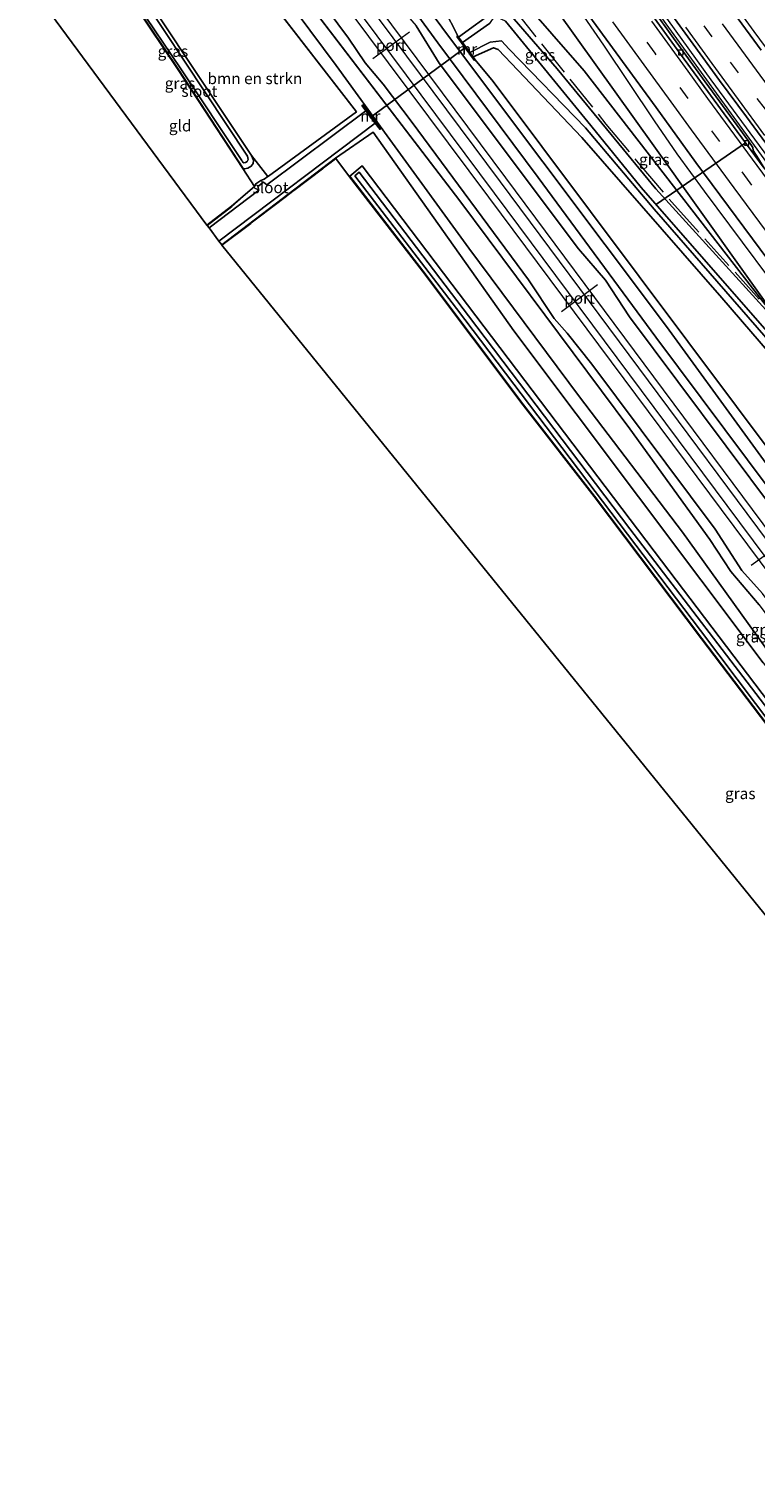
# Model space of a CAD drawing. Units: metres. Extents: x 197800 to 200006, y 539006 to 543750.
# Drawn here: x 198232 to 198392, y 541191 to 541512 of the extents above; entities that cross this region are included whole.
import ezdxf
from ezdxf.enums import TextEntityAlignment as Align

# ---------------------------------------------------------------- set-up
doc = ezdxf.new("R2010")
doc.units = ezdxf.units.M
doc.linetypes.add('IE-TERREINAFSCHEIDING', pattern=[10, 8, -2])
doc.linetypes.add('VW-3-9_STREEP', pattern=[12, 3, -9])
doc.layers.get('0').update_dxf_attribs({"lineweight": 25})
for name, color, linetype, lineweight in [('B-ME-BV-GELEIDECONSTRUCTIE-GELEIDERAIL-L-B1', 213, 'BV-GELEIDERAIL', 18), ('B-ME-GR-BOMENSTRUIKEN-GV-B6', 93, 'Continuous', 18), ('B-ME-GW-KRUINLIJN-L-B1', 93, 'Continuous', 18), ('B-ME-GW-TEENLIJN-L-B1', 93, 'Continuous', 18), ('B-ME-IE-GRASLAND-GV-B6', 93, 'Continuous', 18), ('B-ME-IE-GRONDWERKLIJN-GROND_INGERICHT-GV-B6', 253, 'Continuous', 18), ('B-ME-IE-TERREINAFSCHEIDING-DOORGANG-L-B1', 8, 'IE-TERREINAFSCHEIDING-KUNSTMATIG-OPEN', 18), ('B-ME-IE-TERREINAFSCHEIDING-RASTERHEKWERK-L-B1', 8, 'IE-TERREINAFSCHEIDING', 18), ('B-ME-MW-MUUR-GV-B6', 8, 'IE-TERREINAFSCHEIDING-KUNSTMATIG', 18), ('B-ME-OG-WATER-GV-B6', 153, 'Continuous', 18), ('B-ME-SB-SPOOR-GV-B6', 253, 'Continuous', 18), ('B-ME-SB-SPOOR-L-B1', 253, 'Continuous', 18), ('B-ME-VH-VERH_SOORT-BITUMEN-GV-B6', 8, 'IE-TERREINAFSCHEIDING-NATUURLIJK-HOUTWAL', 18), ('B-ME-VV-KOLK-S-B1', 8, 'Continuous', 18), ('B-ME-VW-MARKERING-39STREEP-015-L-B1', 255, 'VW-3-9_STREEP', 18), ('B-ME-VW-MARKERING-STREEP-015-L-B1', 7, 'Continuous', 18), ('B-ME-VW-MEUBILAIR_WEGMEUBILAIR-PORTAAL-L-B1', 8, 'Continuous', 18)]:
    doc.layers.add(name, color=color, linetype=linetype, lineweight=lineweight)
for name, color, linetype in [('B-ME-GW-INSTEEKWATERGANG-L-B1', 10, 'Continuous'), ('B-ME-KG-KADASTRAAL-OPNAMEDTMGRENS-L-B1', 10, 'Continuous'), ('B-ME-KW-DUIKER-L-B1', 10, 'Continuous')]:
    doc.layers.add(name, color=color, linetype=linetype)
doc.styles.add('NLCS-ISO', font='NLCS-ISO.TTF')
doc.linetypes.add('BV-GELEIDERAIL', pattern='A,10,-3,[108,NLCS.SHX,S=1,R=0,X=0,Y=0],-3', length=16)
doc.linetypes.add('IE-TERREINAFSCHEIDING-KUNSTMATIG', pattern='A,4,[82,NLCS.SHX,S=0.75,R=90,X=0,Y=0],4,-2', length=10)
doc.linetypes.add('IE-TERREINAFSCHEIDING-KUNSTMATIG-OPEN', pattern='A,7,-1.5,[67,NLCS.SHX,S=0.75,R=0,X=0,Y=0],-1.5', length=10)
doc.linetypes.add('IE-TERREINAFSCHEIDING-NATUURLIJK-HOUTWAL', pattern='A,7,-1.5,[67,NLCS.SHX,S=0.75,R=45,X=0,Y=0],-1.5,7,-1.5,[70,NLCS.SHX,S=0.75,R=0,X=0,Y=0],-1.5', length=20)

# ---------------------------------------------------------------- blocks, each defined once
blk = doc.blocks.new('kolk')
blk.add_lwpolyline([(-0.5, -0.5), (0.5, -0.5), (0.5, 0.5), (-0.5, 0.5)], close=True)

msp = doc.modelspace()

# ---------------------------------------------------------------- linework, layer by layer
at = {"layer": 'B-ME-BV-GELEIDECONSTRUCTIE-GELEIDERAIL-L-B1'}
for points in [[(198407.617, 541490.8707, 0.9765), (198402.1973, 541497.5108, 1.0551), (198392.1788, 541511.1152, 1.21), (198377.9806, 541530.6627, 1.3594), (198360.0834, 541555.7688, 1.55), (198347.7394, 541573.496, 1.7945), (198335.8396, 541590.8736, 2.033)], [(198574.57, 541248.986, 1.276), (198547.817, 541283.661, 1.315), (198516.231, 541324.316, 1.288), (198482.899, 541367.206, 1.323), (198452.147, 541406.718, 1.296), (198422.958, 541444.772, 1.343), (198394.95, 541482.113, 1.486), (198370.576, 541515.77, 1.684), (198347.759, 541547.734, 1.981), (198326.227, 541578.708, 2.189)], [(198326.831, 541579.148, 2.173), (198355.159, 541538.586, 1.946), (198382.564, 541500.405, 1.644), (198412.621, 541459.522, 1.407), (198442.165, 541420.83, 1.248), (198473.847, 541379.916, 1.307), (198502.568, 541343.057, 1.292), (198534.832, 541301.521, 1.284), (198561.536, 541267.055, 1.296), (198575.095, 541249.47, 1.28)], [(198560.1093, 541243.1127, 0.7849), (198546.2927, 541260.9167, 0.783), (198524.3367, 541289.2092, 0.78), (198496.9342, 541324.3038, 0.8114), (198469.5317, 541359.3983, 0.8428), (198446.0903, 541389.5701, 0.8697), (198430.3181, 541410.143, 0.888), (198403.8062, 541445.3055, 1.1327), (198381.1847, 541475.7375, 1.3434), (198375.1362, 541484.0077, 1.4003), (198370.1126, 541491.3289, 1.493), (198358.8852, 541508.0709, 1.7035), (198355.2311, 541513.3155, 1.7703), (198346.88, 541525.358, 1.845), (198332.989, 541544.932, 2.086), (198329.0794, 541550.5655, 2.1724), (198326.7988, 541553.8516, 2.2228), (198320.767, 541562.543, 2.356), (198312.1808, 541575.2153, 2.5713)]]:
    msp.add_polyline3d(points, dxfattribs=at)
at = {"layer": 'B-ME-GR-BOMENSTRUIKEN-GV-B6'}
for points in [[(198304.065, 541493.285, -0.726), (198284.571, 541479.071, -0.918), (198284.46, 541478.99, -0.919), (198280.84, 541483.635, -0.904), (198248.12, 541532.808, -1.273), (198264.976, 541543.823, -0.744), (198304.065, 541493.285, -0.726)], [(198330.39, 541504.838, 0.034), (198329.929, 541505.469, -0.324), (198334.449, 541507.503, -0.569), (198335.455, 541507.146, -0.569), (198339.831, 541502.536, -0.53), (198354.007, 541487.604, -0.698), (198385.018, 541452.082, -0.711), (198406.561, 541427.018, -0.561), (198433.741, 541391.498, -0.569), (198460.704, 541355.833, -0.529), (198507.271, 541296.565, -0.651), (198552.799, 541237.243, -0.623), (198538.699, 541226.243, -0.242), (198517.493, 541254.442, -0.246), (198447.983, 541348.763, -0.273), (198399.077, 541413.603, -0.281), (198334.391, 541500.057, -0.297), (198330.39, 541504.838, 0.034)]]:
    msp.add_polyline3d(points, dxfattribs=at)
at = {"layer": 'B-ME-GW-INSTEEKWATERGANG-L-B1'}
for p, q in [((198299.414, 541483.019, -0.848), (198307.764, 541488.812, -0.598)), ((198274.223, 541463.824, -0.987), (198299.414, 541483.019, -0.848))]:
    msp.add_line(p, q, dxfattribs=at)
for points in [[(198245.603, 541531.151, -1.301), (198264.695, 541502.709, -1.134), (198278.969, 541480.795, -0.904)], [(198248.12, 541532.808, -1.273), (198280.84, 541483.635, -0.904), (198281.255, 541482.614, -0.904), (198281.204, 541481.867, -0.9), (198280.768, 541481.279, -0.904), (198280.047, 541480.824, -0.904), (198279.295, 541480.682, -0.904), (198278.969, 541480.795, -0.904)], [(198556.959, 541240.583, -0.177), (198495.844, 541319.167, -0.267), (198465.311, 541359.119, -0.153), (198399.941, 541443.768, -0.117), (198370.389, 541476.237, -0.466), (198348.523, 541502.829, -0.449), (198338.031, 541514.929, -0.44), (198335.062, 541515.936, -0.629), (198326.692, 541509.893, -0.673)], [(198329.929, 541505.469, -0.324), (198334.449, 541507.503, -0.569), (198335.455, 541507.146, -0.569), (198339.831, 541502.536, -0.53), (198354.007, 541487.604, -0.698), (198385.018, 541452.082, -0.711), (198406.561, 541427.018, -0.561), (198433.741, 541391.498, -0.569), (198460.704, 541355.833, -0.529), (198507.271, 541296.565, -0.651), (198552.799, 541237.243, -0.623)], [(198304.065, 541493.285, -0.726), (198284.571, 541479.071, -0.918), (198284.46, 541478.99, -0.919), (198283.623, 541478.379, -0.927), (198282.922, 541478.129, -0.901), (198281.812, 541477.349, -0.901), (198281.523, 541476.734, -0.856)], [(198503.83, 541197.923, -0.86), (198492.721, 541214.978, -0.839), (198486.583, 541224.402, -0.906), (198454.711, 541273.132, -0.901), (198432.88, 541306.431, -0.932), (198418.724, 541327.711, -0.762), (198397.213, 541360.097, -0.796), (198369.989, 541395.941, -0.831), (198305.314, 541481.341, -0.861), (198302.611, 541479.037, -0.885)], [(198302.611, 541479.037, -0.885), (198318.759, 541458.062, -1.122), (198341.077, 541428.392, -1.098), (198356.802, 541408.155, -1.062), (198380.579, 541376.617, -1.058), (198396.432, 541355.71, -1.019), (198403.595, 541345.179, -0.979), (198414.553, 541328.565, -1.038), (198424.643, 541313.007, -1.042), (198437.714, 541292.953, -0.995), (198454.29, 541267.609, -0.955), (198471.965, 541241.163, -1.074), (198488.975, 541215.064, -1.098), (198501.105, 541195.737, -0.935)], [(198281.523, 541476.734, -0.856), (198276.445, 541472.335, -0.923), (198270.997, 541468.13, -1.086)]]:
    msp.add_polyline3d(points, dxfattribs=at)
at = {"layer": 'B-ME-GW-KRUINLIJN-L-B1'}
for points in [[(198399.941, 541443.768, -0.117), (198369.977, 541485.796, 0.626), (198344.255, 541521.73, 1.033), (198307.966, 541572.426, 1.607)], [(198287.841, 541559.109, 0.821), (198331.804, 541500.328, 0.666), (198372.772, 541445.71, 0.729), (198408.653, 541396.399, 0.876), (198448.556, 541342.937, 0.745), (198506.469, 541264.998, 0.828), (198536.503, 541224.027, 0.69)], [(198283.732, 541556.388, 2.304), (198311.457, 541519.205, 2.307), (198317.271, 541512.349, 2.263), (198322.413, 541504.121, 2.342), (198353.267, 541462.964, 2.109), (198359.238, 541456.005, 2.164), (198364.567, 541447.894, 2.176), (198396.655, 541404.894, 2.121), (198401.458, 541399.407, 2.128), (198407.598, 541390.068, 2.057), (198437.679, 541349.821, 1.982), (198442.711, 541343.813, 2.053), (198447.502, 541336.495, 2.013), (198478.632, 541294.77, 1.922), (198484.369, 541287.78, 1.879), (198489.246, 541280.279, 1.823), (198519.328, 541240.284, 2.002), (198523.059, 541235.641, 1.994), (198527.942, 541228.233, 1.91), (198533.162, 541221.475, 1.937)], [(198522.937, 541213.109, 1.807), (198516.156, 541222.075, 1.863), (198511.805, 541226.783, 1.895), (198504.888, 541236.057, 1.879), (198503.481, 541238.679, 1.879), (198478.094, 541273.474, 1.803), (198473.005, 541279.115, 1.827), (198468.675, 541286.167, 1.835), (198436.931, 541328.863, 1.934), (198431.218, 541335.586, 2.006), (198425.518, 541344.213, 2.029), (198394.042, 541386.609, 2.045), (198389.463, 541391.661, 2.013), (198383.571, 541400.795, 2.041), (198356.251, 541437.395, 2.168), (198350.765, 541444.273, 2.168), (198347.881, 541447.533, 2.156), (198342.179, 541456.089, 2.128), (198316.432, 541490.983, 2.267), (198310.008, 541499.467, 2.311), (198305.992, 541504.155, 2.287), (198302.298, 541509.63, 2.311), (198272.9, 541549.221, 2.315)], [(198518.072, 541209.514, 0.983), (198510.196, 541220.385, 0.979), (198496.878, 541238.084, 1.086), (198470.282, 541274.513, 0.971), (198448.586, 541302.671, 0.935), (198421.793, 541339.699, 0.888), (198397.291, 541371.018, 0.868), (198376.323, 541400.202, 0.943), (198353.497, 541430.152, 0.995), (198328.939, 541463.109, 1.038), (198311.455, 541487.209, 0.828), (198299.565, 541503.574, 0.951), (198268.023, 541546.001, 0.786)]]:
    msp.add_polyline3d(points, dxfattribs=at)
at = {"layer": 'B-ME-GW-TEENLIJN-L-B1'}
for p, q in [((198327.005, 541473.591, 1.363), (198270.423, 541547.579, 0.504)), ((198264.976, 541543.823, -0.744), (198304.065, 541493.285, -0.726))]:
    msp.add_line(p, q, dxfattribs=at)
for points in [[(198301.715, 541568.094, -0.469), (198333.887, 541526.057, 0.083), (198340.164, 541518.856, 0.12), (198354.489, 541502.423, 0.206), (198399.941, 541443.768, -0.117)], [(198326.504, 541510.15, 0.09), (198323.529, 541516.035, 0.04), (198289.583, 541560.488, -0.62)], [(198534.762, 541222.103, 0.765), (198525.012, 541235.729, 0.9), (198510.377, 541255.62, 0.92), (198491.546, 541280.449, 0.983), (198470.227, 541309.18, 0.785), (198444.805, 541343.638, 0.793), (198434.683, 541356.728, 0.963), (198395.721, 541409.499, 0.975), (198370.394, 541443.392, 1.011), (198344.297, 541478.777, 1.007), (198322.127, 541508.602, 0.967), (198299.152, 541540.04, 0.943), (198285.655, 541557.447, 0.961)], [(198538.699, 541226.243, -0.242), (198517.493, 541254.442, -0.246), (198447.983, 541348.763, -0.273), (198399.077, 541413.603, -0.281), (198334.391, 541500.057, -0.297), (198330.39, 541504.838, 0.034)], [(198307.764, 541488.812, -0.598), (198338.907, 541444.814, -0.614), (198394.181, 541371.195, -0.547), (198426.105, 541328.579, -0.519), (198467.441, 541273.51, -0.717), (198503.983, 541223.802, -0.573), (198515.635, 541207.952, -0.527)], [(198327.005, 541473.591, 1.363), (198364.634, 541423.102, 1.023), (198382.392, 541398.533, 0.991), (198386.997, 541391.461, 0.939), (198393.313, 541384.036, 0.888), (198426.835, 541338.595, 1.003), (198430.032, 541333.642, 0.924), (198433.162, 541330.512, 0.967), (198455.202, 541301.121, 0.927), (198468.332, 541282.493, 0.844), (198471.222, 541278.048, 0.987), (198476.027, 541272.436, 0.987), (198507.651, 541230.075, 1.082), (198521.556, 541212.216, 1.078)]]:
    msp.add_polyline3d(points, dxfattribs=at)
at = {"layer": 'B-ME-IE-GRASLAND-GV-B6'}
for points in [[(198301.715, 541568.094, -0.469), (198333.887, 541526.057, 0.083), (198340.164, 541518.856, 0.12), (198354.489, 541502.423, 0.206), (198399.941, 541443.768, -0.117), (198370.389, 541476.237, -0.466), (198348.523, 541502.829, -0.449), (198338.031, 541514.929, -0.44), (198335.062, 541515.936, -0.629), (198326.692, 541509.893, -0.673), (198326.504, 541510.15, 0.09), (198323.529, 541516.035, 0.04), (198289.583, 541560.488, -0.62), (198296.607, 541564.908, -0.575), (198318.766, 541533.003, -0.457), (198329.636, 541517.034, -0.345), (198332.097, 541518.183, -0.436), (198334.054, 541520.611, -0.393), (198319.451, 541540.307, -0.543), (198300.336, 541567.376, -0.499), (198301.715, 541568.094, -0.469)], [(198285.655, 541557.447, 0.961), (198287.841, 541559.109, 0.821), (198331.804, 541500.328, 0.666), (198372.772, 541445.71, 0.729), (198408.653, 541396.399, 0.876), (198448.556, 541342.937, 0.745), (198506.469, 541264.998, 0.828), (198536.503, 541224.027, 0.69), (198534.762, 541222.103, 0.765), (198525.012, 541235.729, 0.9), (198510.377, 541255.62, 0.92), (198491.546, 541280.449, 0.983), (198470.227, 541309.18, 0.785), (198444.805, 541343.638, 0.793), (198434.683, 541356.728, 0.963), (198395.721, 541409.499, 0.975), (198370.394, 541443.392, 1.011), (198344.297, 541478.777, 1.007), (198322.127, 541508.602, 0.967), (198299.152, 541540.04, 0.943), (198285.655, 541557.447, 0.961)], [(198330.39, 541504.838, 0.034), (198334.391, 541500.057, -0.297), (198399.077, 541413.603, -0.281), (198447.983, 541348.763, -0.273), (198517.493, 541254.442, -0.246), (198538.699, 541226.243, -0.242), (198536.503, 541224.027, 0.69), (198506.469, 541264.998, 0.828), (198448.556, 541342.937, 0.745), (198408.653, 541396.399, 0.876), (198372.772, 541445.71, 0.729), (198331.804, 541500.328, 0.666), (198287.841, 541559.109, 0.821), (198289.583, 541560.488, -0.62), (198323.529, 541516.035, 0.04), (198326.504, 541510.15, 0.09), (198326.343, 541510.032, 0.09), (198330.229, 541504.72, 0.034), (198330.39, 541504.838, 0.034)], [(198272.9, 541549.221, 2.315), (198302.298, 541509.63, 2.311), (198305.992, 541504.155, 2.287), (198310.008, 541499.467, 2.311), (198316.432, 541490.983, 2.267), (198342.179, 541456.089, 2.128), (198347.881, 541447.533, 2.156), (198350.765, 541444.273, 2.168), (198356.251, 541437.395, 2.168), (198383.571, 541400.795, 2.041), (198389.463, 541391.661, 2.013), (198394.042, 541386.609, 2.045)], [(198268.023, 541546.001, 0.786), (198299.565, 541503.574, 0.951), (198311.455, 541487.209, 0.828), (198328.939, 541463.109, 1.038), (198353.497, 541430.152, 0.995), (198376.323, 541400.202, 0.943), (198397.291, 541371.018, 0.868)], [(198397.291, 541371.018, 0.868), (198376.323, 541400.202, 0.943), (198353.497, 541430.152, 0.995), (198328.939, 541463.109, 1.038), (198311.455, 541487.209, 0.828), (198299.565, 541503.574, 0.951), (198268.023, 541546.001, 0.786)], [(198393.313, 541384.036, 0.888), (198386.997, 541391.461, 0.939), (198382.392, 541398.533, 0.991), (198364.634, 541423.102, 1.023), (198327.005, 541473.591, 1.363), (198270.423, 541547.579, 0.504)], [(198270.423, 541547.579, 0.504), (198327.005, 541473.591, 1.363), (198364.634, 541423.102, 1.023), (198382.392, 541398.533, 0.991), (198386.997, 541391.461, 0.939), (198393.313, 541384.036, 0.888)], [(198270.997, 541468.13, -1.086), (198276.445, 541472.335, -0.923), (198281.523, 541476.734, -0.856), (198281.812, 541477.349, -0.901), (198282.922, 541478.129, -0.901), (198283.623, 541478.379, -0.927), (198284.46, 541478.99, -0.919), (198284.571, 541479.071, -0.918), (198304.065, 541493.285, -0.726), (198264.976, 541543.823, -0.744)], [(198299.152, 541540.04, 0.943), (198322.127, 541508.602, 0.967), (198344.297, 541478.777, 1.007), (198370.394, 541443.392, 1.011), (198395.721, 541409.499, 0.975)], [(198270.936, 541468.209, -1.086), (198276.382, 541472.413, -0.923), (198281.464, 541476.795, -0.793), (198278.885, 541480.74, -0.904), (198264.612, 541502.654, -1.134), (198245.52, 541531.095, -1.301), (198245.603, 541531.151, -1.301), (198264.695, 541502.709, -1.134), (198278.969, 541480.795, -0.904), (198279.295, 541480.682, -0.904), (198280.047, 541480.824, -0.904), (198280.768, 541481.279, -0.904), (198281.204, 541481.867, -0.9), (198281.255, 541482.614, -0.904), (198280.84, 541483.635, -0.904), (198284.46, 541478.99, -0.919), (198283.623, 541478.379, -0.927), (198282.922, 541478.129, -0.901), (198281.812, 541477.349, -0.901), (198281.523, 541476.734, -0.856), (198276.445, 541472.335, -0.923), (198270.997, 541468.13, -1.086), (198270.936, 541468.209, -1.086)], [(198247.553, 541532.433, -1.656), (198248.12, 541532.808, -1.273), (198280.84, 541483.635, -0.904), (198281.255, 541482.614, -0.904), (198281.204, 541481.867, -0.9), (198280.768, 541481.279, -0.904), (198280.047, 541480.824, -0.904), (198279.295, 541480.682, -0.904), (198278.969, 541480.795, -0.904), (198264.695, 541502.709, -1.134), (198245.603, 541531.151, -1.301), (198245.835, 541531.55, -1.656), (198265.161, 541502.813, -1.72), (198278.695, 541482.54, -1.649), (198278.846, 541482.242, -1.649), (198279.144, 541482.049, -1.649), (198279.523, 541482.071, -1.653), (198279.897, 541482.295, -1.692), (198280.09, 541482.769, -1.692), (198279.93, 541483.526, -1.704), (198247.553, 541532.433, -1.656)], [(198399.941, 541443.768, -0.117), (198354.489, 541502.423, 0.206), (198340.164, 541518.856, 0.12), (198344.255, 541521.73, 1.033), (198369.977, 541485.796, 0.626), (198399.941, 541443.768, -0.117)], [(198399.941, 541443.768, -0.117), (198369.977, 541485.796, 0.626), (198344.255, 541521.73, 1.033)], [(198352.766, 541518.556, 1.053), (198361.572, 541506.413, 0.893), (198370.442, 541494.247, 0.755), (198379.264, 541482.115, 0.626), (198388.18, 541470.053, 0.493), (198397.104, 541457.996, 0.378)], [(198399.941, 541443.768, -0.117), (198465.311, 541359.119, -0.153), (198495.844, 541319.167, -0.267), (198556.959, 541240.583, -0.177), (198554.777, 541239.837, -1.493), (198529.022, 541273.202, -1.472), (198463.271, 541357.663, -1.415), (198421.753, 541411.681, -1.629), (198407.896, 541429.522, -1.612), (198397.052, 541442.352, -1.612), (198367.146, 541476.562, -1.629), (198356.025, 541490.308, -1.702), (198337.065, 541513.433, -1.668), (198334.668, 541514.519, -1.668), (198333.531, 541512.855, -1.65), (198327.603, 541508.647, -1.694), (198326.692, 541509.893, -0.673), (198335.062, 541515.936, -0.629), (198338.031, 541514.929, -0.44), (198348.523, 541502.829, -0.449), (198370.389, 541476.237, -0.466), (198399.941, 541443.768, -0.117)], [(198393.134, 541482.866, 0.603), (198391.945, 541484.721, 0.623), (198391.88, 541485.414, 0.66), (198390.753, 541487.03, 0.625), (198388.423, 541490.282, 0.679), (198381.319, 541499.954, 0.744), (198374.309, 541509.613, 0.782), (198369.669, 541516.13, 0.819)], [(198372.759, 541516.409, 0.902), (198378.661, 541508.337, 0.819), (198384.529, 541500.239, 0.757), (198390.467, 541492.193, 0.681), (198396.394, 541484.138, 0.658)], [(198393.707, 541506.963, 0.465), (198387.795, 541515.028, 0.529)], [(198396.655, 541404.894, 2.121), (198364.567, 541447.894, 2.176), (198359.238, 541456.005, 2.164), (198353.267, 541462.964, 2.109), (198322.413, 541504.121, 2.342), (198317.271, 541512.349, 2.263)], [(198552.799, 541237.243, -0.623), (198507.271, 541296.565, -0.651), (198460.704, 541355.833, -0.529), (198433.741, 541391.498, -0.569), (198406.561, 541427.018, -0.561), (198385.018, 541452.082, -0.711), (198354.007, 541487.604, -0.698), (198339.831, 541502.536, -0.53), (198335.455, 541507.146, -0.569), (198334.449, 541507.503, -0.569), (198329.929, 541505.469, -0.324), (198329.202, 541506.461, -1.676), (198333.699, 541508.769, -1.672), (198336.185, 541509.07, -1.672), (198337.902, 541507.191, -1.676), (198354.788, 541489.766, -1.724), (198370.057, 541471.752, -1.668), (198403.279, 541433.568, -1.646), (198433.487, 541394.205, -1.638), (198462.005, 541357.081, -1.564), (198504.33, 541302.601, -1.573), (198546.558, 541248.298, -1.49), (198554.22, 541238.384, -1.5), (198552.799, 541237.243, -0.623)], [(198394.181, 541371.195, -0.547), (198338.907, 541444.814, -0.614), (198307.764, 541488.812, -0.598), (198299.414, 541483.019, -0.848), (198274.223, 541463.824, -0.987), (198273.602, 541464.624, -1.696), (198308.207, 541490.834, -1.839), (198309.298, 541489.386, -0.236), (198309.453, 541489.513, -0.23), (198305.421, 541494.878, -0.238), (198305.255, 541494.752, -0.236), (198306.163, 541493.546, -1.77), (198284.218, 541477.104, -1.649), (198283.496, 541477.717, -1.679), (198282.259, 541476.778, -1.679), (198282.489, 541475.938, -1.64), (198271.463, 541467.645, -1.615), (198270.997, 541468.13, -1.086)], [(198396.351, 541355.652, -1.019), (198380.499, 541376.557, -1.058), (198356.723, 541408.094, -1.062), (198340.998, 541428.331, -1.098), (198318.679, 541458.001, -1.122), (198302.572, 541478.924, -0.923), (198299.475, 541482.939, -0.848), (198274.284, 541463.744, -0.987), (198274.223, 541463.824, -0.987), (198299.414, 541483.019, -0.848), (198307.764, 541488.812, -0.598), (198338.907, 541444.814, -0.614), (198394.181, 541371.195, -0.547)], [(198396.432, 541355.71, -1.019), (198380.579, 541376.617, -1.058), (198356.802, 541408.155, -1.062), (198341.077, 541428.392, -1.098), (198318.759, 541458.062, -1.122), (198302.611, 541479.037, -0.885), (198305.314, 541481.341, -0.861), (198369.989, 541395.941, -0.831), (198397.213, 541360.097, -0.796)], [(198397.213, 541360.097, -0.796), (198369.989, 541395.941, -0.831), (198305.314, 541481.341, -0.861), (198302.611, 541479.037, -0.885), (198318.759, 541458.062, -1.122), (198341.077, 541428.392, -1.098), (198356.802, 541408.155, -1.062), (198380.579, 541376.617, -1.058), (198396.432, 541355.71, -1.019)], [(198398.111, 541357.141, -1.472), (198364.617, 541400.869, -1.46), (198328.871, 541448.13, -1.554), (198304.679, 541479.957, -1.752), (198303.724, 541479.148, -1.752), (198326.217, 541449.739, -1.752), (198380.319, 541378.351, -1.615), (198396.562, 541356.797, -1.49)]]:
    msp.add_polyline3d(points, dxfattribs=at)
at = {"layer": 'B-ME-IE-GRONDWERKLIJN-GROND_INGERICHT-GV-B6'}
for points in [[(198270.936, 541468.209, -1.086), (198231.53, 541521.718, -1.042), (198245.52, 541531.095, -1.301), (198264.612, 541502.654, -1.134), (198278.885, 541480.74, -0.904), (198281.464, 541476.795, -0.793), (198276.382, 541472.413, -0.923), (198270.936, 541468.209, -1.086)], [(198501.02, 541195.684, -0.935), (198495.346, 541191.205, -1.034), (198274.284, 541463.744, -0.987), (198299.475, 541482.939, -0.848), (198302.572, 541478.924, -0.923), (198318.679, 541458.001, -1.122), (198340.998, 541428.331, -1.098), (198356.723, 541408.094, -1.062), (198380.499, 541376.557, -1.058), (198396.351, 541355.652, -1.019), (198403.512, 541345.123, -0.979), (198414.469, 541328.51, -1.038), (198424.559, 541312.952, -1.042), (198437.63, 541292.898, -0.995), (198454.207, 541267.554, -0.955), (198471.882, 541241.108, -1.074), (198488.891, 541215.01, -1.098), (198501.02, 541195.684, -0.935)]]:
    msp.add_polyline3d(points, dxfattribs=at)
at = {"layer": 'B-ME-IE-TERREINAFSCHEIDING-DOORGANG-L-B1'}
for p, q in [((198299.475, 541482.939, -0.848), (198302.572, 541478.924, -0.923)), ((198278.885, 541480.74, -0.904), (198281.464, 541476.795, -0.793))]:
    msp.add_line(p, q, dxfattribs=at)
at = {"layer": 'B-ME-IE-TERREINAFSCHEIDING-RASTERHEKWERK-L-B1'}
msp.add_line((198274.284, 541463.744, -0.987), (198299.475, 541482.939, -0.848), dxfattribs=at)
for points in [[(198304.1143, 541569.7567, 0.2733), (198320.165, 541547.04, 0.009), (198341.4, 541518.345, 0.141), (198338.833, 541516.183, -0.214), (198359.35, 541490.605, -0.445), (198366.832, 541481.576, -0.498), (198374.537, 541472.61, -0.459), (198401.391, 541442.853, -0.003), (198428.751, 541407.233, -0.211), (198445.925, 541384.522, -0.35), (198473.588, 541348.681, -0.294), (198492.299, 541324.401, -0.401), (198511.068, 541300.203, -0.389), (198529.854, 541276.235, -0.285), (198548.262, 541252.669, -0.221), (198557.4277, 541240.9594, -0.2169)], [(198245.52, 541531.095, -1.301), (198264.612, 541502.654, -1.134), (198278.885, 541480.74, -0.904)], [(198302.572, 541478.924, -0.923), (198318.679, 541458.001, -1.122), (198340.998, 541428.331, -1.098), (198356.723, 541408.094, -1.062), (198380.499, 541376.557, -1.058), (198396.351, 541355.652, -1.019), (198403.512, 541345.123, -0.979), (198414.469, 541328.51, -1.038), (198424.559, 541312.952, -1.042), (198437.63, 541292.898, -0.995), (198454.207, 541267.554, -0.955), (198471.882, 541241.108, -1.074), (198488.891, 541215.01, -1.098), (198501.02, 541195.684, -0.935)], [(198281.464, 541476.795, -0.793), (198276.382, 541472.413, -0.923), (198270.936, 541468.209, -1.086)]]:
    msp.add_polyline3d(points, dxfattribs=at)
at = {"layer": 'B-ME-KG-KADASTRAAL-OPNAMEDTMGRENS-L-B1'}
msp.add_polyline3d([(198231.53, 541521.718, -1.042), (198270.936, 541468.209, -1.086), (198270.997, 541468.13, -1.086), (198271.463, 541467.645, -1.615), (198273.602, 541464.624, -1.696), (198274.223, 541463.824, -0.987), (198274.284, 541463.744, -0.987), (198495.346, 541191.205, -1.034)], dxfattribs=at)
at = {"layer": 'B-ME-KW-DUIKER-L-B1'}
for p, q in [((198328.321, 541507.667, -2.008), (198307.051, 541491.994, -1.702)), ((198370.545, 541472.848, -0.974), (198390.273, 541486.47, 0.697))]:
    msp.add_line(p, q, dxfattribs=at)
at = {"layer": 'B-ME-MW-MUUR-GV-B6'}
for points in [[(198330.39, 541504.838, 0.034), (198330.229, 541504.72, 0.034), (198326.343, 541510.032, 0.09), (198326.504, 541510.15, 0.09), (198326.692, 541509.893, -0.673), (198327.603, 541508.647, -1.694), (198329.202, 541506.461, -1.676), (198329.929, 541505.469, -0.324), (198330.39, 541504.838, 0.034)], [(198306.163, 541493.546, -1.77), (198305.255, 541494.752, -0.236), (198305.421, 541494.878, -0.238), (198309.453, 541489.513, -0.23), (198309.298, 541489.386, -0.236), (198308.207, 541490.834, -1.839), (198306.163, 541493.546, -1.77)]]:
    msp.add_polyline3d(points, dxfattribs=at)
at = {"layer": 'B-ME-OG-WATER-GV-B6'}
for points in [[(198247.553, 541532.433, -1.656), (198279.93, 541483.526, -1.704), (198280.09, 541482.769, -1.692), (198279.897, 541482.295, -1.692), (198279.523, 541482.071, -1.653), (198279.144, 541482.049, -1.649), (198278.846, 541482.242, -1.649), (198278.695, 541482.54, -1.649), (198265.161, 541502.813, -1.72), (198245.835, 541531.55, -1.656), (198247.553, 541532.433, -1.656)], [(198554.777, 541239.837, -1.493), (198554.22, 541238.384, -1.5), (198546.558, 541248.298, -1.49), (198504.33, 541302.601, -1.573), (198462.005, 541357.081, -1.564), (198433.487, 541394.205, -1.638), (198403.279, 541433.568, -1.646), (198370.057, 541471.752, -1.668), (198354.788, 541489.766, -1.724), (198337.902, 541507.191, -1.676), (198336.185, 541509.07, -1.672), (198333.699, 541508.769, -1.672), (198329.202, 541506.461, -1.676), (198327.603, 541508.647, -1.694), (198333.531, 541512.855, -1.65)], [(198337.065, 541513.433, -1.668), (198356.025, 541490.308, -1.702), (198367.146, 541476.562, -1.629), (198397.052, 541442.352, -1.612), (198407.896, 541429.522, -1.612), (198421.753, 541411.681, -1.629), (198463.271, 541357.663, -1.415), (198529.022, 541273.202, -1.472), (198554.777, 541239.837, -1.493)], [(198273.602, 541464.624, -1.696), (198271.463, 541467.645, -1.615), (198282.489, 541475.938, -1.64), (198282.259, 541476.778, -1.679), (198283.496, 541477.717, -1.679), (198284.218, 541477.104, -1.649), (198306.163, 541493.546, -1.77), (198308.207, 541490.834, -1.839), (198273.602, 541464.624, -1.696)], [(198503.063, 541197.307, -1.434), (198501.734, 541196.24, -1.454), (198487.773, 541218.314, -1.443), (198468.901, 541247.071, -1.5), (198441.202, 541289.231, -1.592), (198416.721, 541326.076, -1.679), (198401.833, 541349.29, -1.477), (198396.562, 541356.797, -1.49), (198380.319, 541378.351, -1.615), (198326.217, 541449.739, -1.752), (198303.724, 541479.148, -1.752), (198304.679, 541479.957, -1.752), (198328.871, 541448.13, -1.554), (198364.617, 541400.869, -1.46), (198398.111, 541357.141, -1.472), (198404.827, 541347.199, -1.429), (198417.934, 541327.102, -1.548), (198439.365, 541294.776, -1.526), (198470.001, 541247.905, -1.513), (198503.063, 541197.307, -1.434)]]:
    msp.add_polyline3d(points, dxfattribs=at)
at = {"layer": 'B-ME-SB-SPOOR-GV-B6'}
for points in [[(198522.937, 541213.109, 1.807), (198516.156, 541222.075, 1.863), (198511.805, 541226.783, 1.895), (198504.888, 541236.057, 1.879), (198503.481, 541238.679, 1.879), (198478.094, 541273.474, 1.803), (198473.005, 541279.115, 1.827), (198468.675, 541286.167, 1.835), (198436.931, 541328.863, 1.934), (198431.218, 541335.586, 2.006), (198425.518, 541344.213, 2.029), (198394.042, 541386.609, 2.045), (198389.463, 541391.661, 2.013), (198383.571, 541400.795, 2.041), (198356.251, 541437.395, 2.168), (198350.765, 541444.273, 2.168), (198347.881, 541447.533, 2.156), (198342.179, 541456.089, 2.128), (198316.432, 541490.983, 2.267), (198310.008, 541499.467, 2.311), (198305.992, 541504.155, 2.287), (198302.298, 541509.63, 2.311), (198272.9, 541549.221, 2.315)], [(198317.271, 541512.349, 2.263), (198322.413, 541504.121, 2.342), (198353.267, 541462.964, 2.109), (198359.238, 541456.005, 2.164), (198364.567, 541447.894, 2.176), (198396.655, 541404.894, 2.121), (198401.458, 541399.407, 2.128), (198407.598, 541390.068, 2.057), (198437.679, 541349.821, 1.982), (198442.711, 541343.813, 2.053), (198447.502, 541336.495, 2.013), (198478.632, 541294.77, 1.922), (198484.369, 541287.78, 1.879), (198489.246, 541280.279, 1.823), (198519.328, 541240.284, 2.002), (198523.059, 541235.641, 1.994), (198527.942, 541228.233, 1.91), (198533.162, 541221.475, 1.937), (198530.281, 541219.162, 2.285), (198529.132, 541218.24, 2.285), (198527.173, 541216.667, 2.322), (198526.024, 541215.745, 2.322), (198522.937, 541213.109, 1.807)]]:
    msp.add_polyline3d(points, dxfattribs=at)
at = {"layer": 'B-ME-SB-SPOOR-L-B1'}
for points in [[(198279.512, 541553.595, 2.685), (198335.891, 541477.807, 2.546), (198397.161, 541395.334, 2.304), (198437.9, 541340.793, 2.4), (198477.021, 541288.256, 2.374), (198515.934, 541235.995, 2.296), (198529.132, 541218.24, 2.285)], [(198280.781, 541554.435, 2.685), (198337.111, 541478.714, 2.546), (198398.38, 541396.242, 2.304), (198439.081, 541341.672, 2.4), (198478.202, 541289.135, 2.374), (198517.115, 541236.874, 2.296), (198530.281, 541219.162, 2.285)], [(198526.024, 541215.745, 2.322), (198517.656, 541226.992, 2.331), (198482.616, 541274.051, 2.379), (198434.62, 541338.493, 2.392), (198387.716, 541401.401, 2.416), (198333.378, 541474.402, 2.468), (198284.597, 541539.857, 2.61), (198276.069, 541551.316, 2.64)], [(198277.338, 541552.156, 2.64), (198285.816, 541540.765, 2.61), (198334.597, 541475.31, 2.468), (198388.935, 541402.309, 2.416), (198435.801, 541339.372, 2.392), (198483.797, 541274.93, 2.379), (198518.837, 541227.871, 2.331), (198527.173, 541216.667, 2.322)]]:
    msp.add_polyline3d(points, dxfattribs=at)
at = {"layer": 'B-ME-VH-VERH_SOORT-BITUMEN-GV-B6'}
for points in [[(198397.104, 541457.996, 0.378), (198388.18, 541470.053, 0.493), (198379.264, 541482.115, 0.626), (198370.442, 541494.247, 0.755), (198361.572, 541506.413, 0.893), (198352.766, 541518.556, 1.053)], [(198367.902, 541517.129, 0.888), (198376.645, 541505.01, 0.812), (198385.502, 541492.904, 0.742), (198394.404, 541480.832, 0.646), (198403.338, 541468.782, 0.582), (198412.312, 541456.763, 0.495), (198421.242, 541444.815, 0.438), (198427.249, 541436.821, 0.427), (198436.331, 541424.882, 0.414), (198445.401, 541413.019, 0.417), (198454.566, 541401.145, 0.416), (198460.644, 541393.204, 0.411), (198476.008, 541373.461, 0.437), (198491.383, 541353.747, 0.437), (198509.8, 541330.12, 0.421), (198522.113, 541314.36, 0.408), (198534.423, 541298.597, 0.406), (198546.716, 541282.734, 0.432), (198558.966, 541266.923, 0.413), (198570.8, 541251.697, 0.408)], [(198369.669, 541516.13, 0.819), (198374.309, 541509.613, 0.782), (198381.319, 541499.954, 0.744), (198388.423, 541490.282, 0.679), (198390.753, 541487.03, 0.625), (198391.88, 541485.414, 0.66), (198391.945, 541484.721, 0.623), (198393.134, 541482.866, 0.603), (198394.404, 541480.832, 0.646), (198385.502, 541492.904, 0.742), (198376.645, 541505.01, 0.812), (198367.902, 541517.129, 0.888)], [(198396.394, 541484.138, 0.658), (198390.467, 541492.193, 0.681), (198384.529, 541500.239, 0.757), (198378.661, 541508.337, 0.819), (198372.759, 541516.409, 0.902)], [(198387.795, 541515.028, 0.529), (198393.707, 541506.963, 0.465)]]:
    msp.add_polyline3d(points, dxfattribs=at)
at = {"layer": 'B-ME-VW-MARKERING-39STREEP-015-L-B1'}
for points in [[(198394.65, 541493.891, 0.587), (198388.739, 541501.928, 0.656), (198382.853, 541509.967, 0.711), (198376.97, 541518.041, 0.788)], [(198567.336, 541248.916, 0.326), (198553.141, 541267.205, 0.338), (198538.27, 541286.393, 0.328), (198523.023, 541305.984, 0.328), (198508.278, 541324.849, 0.331), (198493.508, 541343.719, 0.347), (198481.758, 541358.769, 0.287), (198479.211, 541362.03, 0.35), (198464.01, 541381.53, 0.322), (198449.712, 541400.004, 0.323), (198435.222, 541418.986, 0.329), (198420.712, 541438.188, 0.346), (198420.654, 541438.266, 0.346), (198414.045, 541447.002, 0.399), (198406.405, 541457.257, 0.458), (198398.807, 541467.458, 0.532), (198391.295, 541477.601, 0.616), (198384.553, 541486.717, 0.697), (198377.559, 541496.266, 0.768), (198370.245, 541506.323, 0.857), (198362.995, 541516.354, 0.951)]]:
    msp.add_polyline3d(points, dxfattribs=at)
at = {"layer": 'B-ME-VW-MARKERING-STREEP-015-L-B1'}
for points in [[(198564.6, 541246.719, 0.246), (198555.506, 541258.439, 0.247), (198546.874, 541269.576, 0.253), (198539.38, 541279.244, 0.25), (198526.307, 541296.051, 0.244), (198513.026, 541313.087, 0.245), (198500.253, 541329.422, 0.252), (198491.362, 541340.752, 0.26), (198483.121, 541351.305, 0.267), (198479.005, 541356.573, 0.261), (198473.015, 541364.24, 0.268), (198460.908, 541379.788, 0.245), (198441.784, 541404.551, 0.25), (198432.689, 541416.491, 0.252), (198417.864, 541436.098, 0.264), (198411.449, 541444.628, 0.32), (198401.884, 541457.439, 0.417), (198387.758, 541476.457, 0.591), (198378.268, 541489.364, 0.711), (198373.766, 541495.518, 0.763), (198367.82, 541503.72, 0.848), (198360.859, 541513.29, 0.953)], [(198570.084, 541251.123, 0.413), (198546.957, 541280.904, 0.418), (198527.741, 541305.617, 0.409), (198515.05, 541321.866, 0.409), (198504.136, 541335.807, 0.424), (198488.985, 541355.206, 0.436), (198484.54, 541360.901, 0.433), (198476.487, 541371.22, 0.43), (198460.574, 541391.675, 0.408), (198450.214, 541405.094, 0.412), (198442.542, 541415.098, 0.416), (198423.521, 541440.255, 0.424), (198417.725, 541447.974, 0.461), (198410.614, 541457.459, 0.509), (198407.791, 541461.255, 0.532), (198401.198, 541470.146, 0.598), (198392.836, 541481.433, 0.665), (198381.929, 541496.292, 0.771), (198377.534, 541502.328, 0.807), (198369.482, 541513.433, 0.886)], [(198394.572, 541488.105, 0.655), (198388.72, 541496.052, 0.705), (198382.881, 541504.012, 0.773), (198377.01, 541512.047, 0.84)], [(198396.94, 541496.716, 0.514), (198391.051, 541504.745, 0.575), (198385.149, 541512.811, 0.633)]]:
    msp.add_polyline3d(points, dxfattribs=at)
at = {"layer": 'B-ME-VW-MEUBILAIR_WEGMEUBILAIR-PORTAAL-L-B1'}
for p, q in [((198307.708, 541505.127, 2.61), (198315.823, 541511.012, 2.688)), ((198349.528, 541449.04, 2.55), (198357.456, 541455.053, 2.571)), ((198391.494, 541392.845, 2.464), (198399.451, 541398.595, 2.502))]:
    msp.add_line(p, q, dxfattribs=at)

# ---------------------------------------------------------------- block references
at = {"layer": 'B-ME-VV-KOLK-S-B1', "rotation": 90}
for p in [(198375.923, 541506.473, 0.743), (198390.51, 541486.421, -0.012)]:
    msp.add_blockref('kolk', p, dxfattribs=at)

# ---------------------------------------------------------------- texts
at = {"layer": 'B-ME-GR-BOMENSTRUIKEN-GV-B6', "ltscale": 0.2, "style": 'NLCS-ISO'}
msp.add_text('bmn en strkn', height=2.5, dxfattribs=at).set_placement((198281.5853, 541500.6996), align=Align.MIDDLE_CENTER)
at = {"layer": 'B-ME-IE-GRASLAND-GV-B6', "ltscale": 0.2, "style": 'NLCS-ISO'}
for p in [(198263.429, 541506.745), (198344.762, 541505.931), (198264.99, 541499.6405), (198370.0525, 541482.749), (198391.524, 541376.9765), (198394.7895, 541378.5465), (198389.103, 541342.248)]:
    msp.add_text('gras', height=2.5, dxfattribs=at).set_placement(p, align=Align.MIDDLE_CENTER)
at = {"layer": 'B-ME-IE-GRONDWERKLIJN-GROND_INGERICHT-GV-B6', "ltscale": 0.2, "style": 'NLCS-ISO'}
msp.add_text('gld', height=2.5, dxfattribs=at).set_placement((198265.0331, 541490.2291), align=Align.MIDDLE_CENTER)
at = {"layer": 'B-ME-MW-MUUR-GV-B6', "ltscale": 0.2, "style": 'NLCS-ISO'}
for p in [(198328.5869, 541507.2276), (198307.1371, 541492.3507)]:
    msp.add_text('mr', height=2.5, dxfattribs=at).set_placement(p, align=Align.MIDDLE_CENTER)
at = {"layer": 'B-ME-OG-WATER-GV-B6', "ltscale": 0.2, "style": 'NLCS-ISO'}
for p in [(198269.2934, 541497.8837), (198285.0554, 541476.5344)]:
    msp.add_text('sloot', height=2.5, dxfattribs=at).set_placement(p, align=Align.MIDDLE_CENTER)
at = {"layer": 'B-ME-VW-MEUBILAIR_WEGMEUBILAIR-PORTAAL-L-B1', "ltscale": 0.2, "style": 'NLCS-ISO'}
for p in [(198311.7655, 541508.0695), (198353.492, 541452.0465)]:
    msp.add_text('port', height=2.5, dxfattribs=at).set_placement(p, align=Align.MIDDLE_CENTER)

doc.saveas('drawing.dxf')
